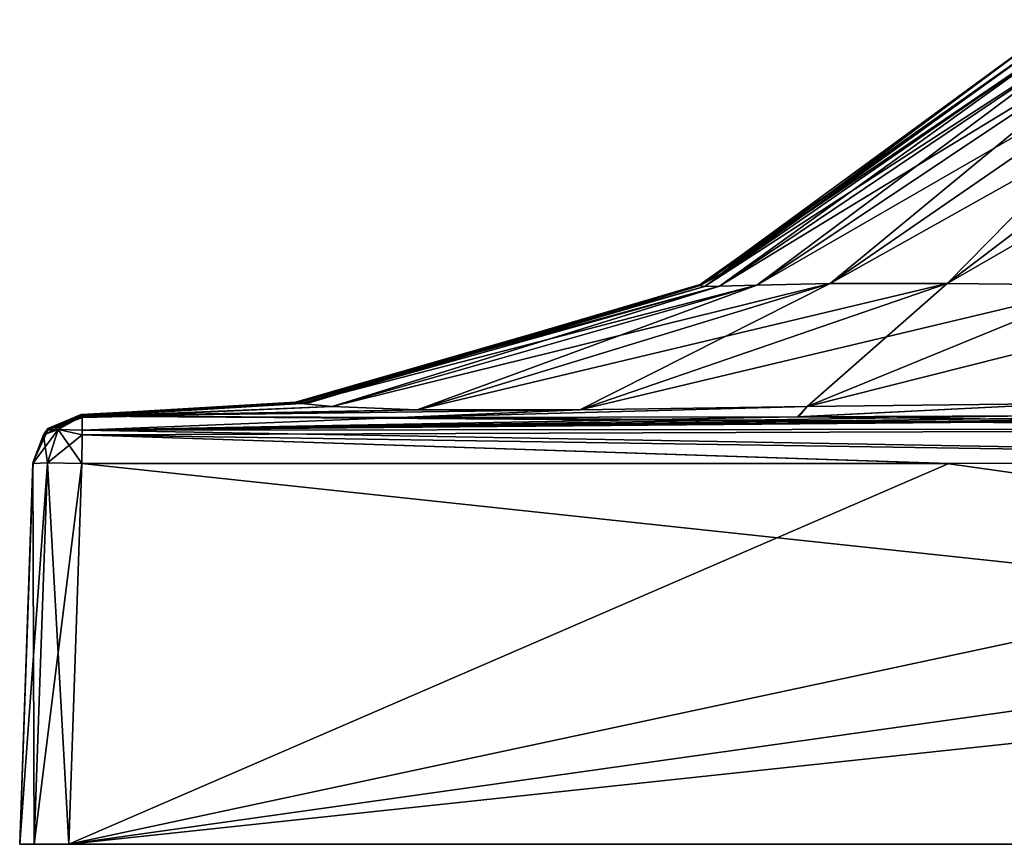
# Model space of a CAD drawing. Units: millimetres. Extents: x -134 to 230, y -10 to 223.
# Drawn here: x 70 to 86, y 0 to 13 of the extents above; entities that cross this region are included whole.
import ezdxf

# ---------------------------------------------------------------- set-up
doc = ezdxf.new("R2010")
doc.units = ezdxf.units.MM
doc.header["$LTSCALE"] = 52.148148
for name, color, linetype in [('658', 7, 'CONTINUOUS'), ('661', 7, 'CONTINUOUS'), ('662', 7, 'CONTINUOUS'), ('663', 7, 'CONTINUOUS'), ('664', 7, 'CONTINUOUS'), ('666', 7, 'CONTINUOUS'), ('667', 7, 'CONTINUOUS'), ('669', 7, 'CONTINUOUS'), ('670', 7, 'CONTINUOUS'), ('671', 7, 'CONTINUOUS'), ('678', 7, 'CONTINUOUS'), ('685', 7, 'CONTINUOUS'), ('686', 7, 'CONTINUOUS'), ('687', 7, 'CONTINUOUS')]:
    doc.layers.add(name, color=color, linetype=linetype)

msp = doc.modelspace()

# ---------------------------------------------------------------- linework, layer by layer
at = {"layer": '658', "linetype": 'Continuous'}
for points in [[(130, 0, 29.2), (129.766, 0, 29.766), (70, 0, 29.2), (130, 0, 29.2)], [(70, 0, 29.2), (129.766, 0, 29.766), (70.234, 0, 29.766), (70, 0, 29.2)], [(130, 0, -29.2), (130, 0, 29.2), (70, 0, -29.2), (130, 0, -29.2)], [(70, 0, -29.2), (130, 0, 29.2), (70, 0, 29.2), (70, 0, -29.2)], [(70.234, 0, -29.766), (130, 0, -29.2), (70, 0, -29.2), (70.234, 0, -29.766)], [(129.766, 0, 29.766), (129.2, 0, 30), (70.234, 0, 29.766), (129.766, 0, 29.766)], [(70.234, 0, 29.766), (129.2, 0, 30), (70.8, 0, 30), (70.234, 0, 29.766)], [(129.766, 0, -29.766), (130, 0, -29.2), (70.234, 0, -29.766), (129.766, 0, -29.766)], [(70.8, 0, -30), (129.766, 0, -29.766), (70.234, 0, -29.766), (70.8, 0, -30)], [(129.2, 0, -30), (129.766, 0, -29.766), (70.8, 0, -30), (129.2, 0, -30)]]:
    msp.add_3dface(points, dxfattribs=at)
at = {"layer": '661', "linetype": 'Continuous'}
for points in [[(70.8, 0, 30), (129.2, 0, 30), (71.017, 6.218, 29.783), (70.8, 0, 30)], [(71.017, 6.218, 29.783), (129.2, 0, 30), (85.138, 6.217, 29.783), (71.017, 6.218, 29.783)], [(129.2, 0, 30), (100, 6.247, 29.782), (85.138, 6.217, 29.783), (129.2, 0, 30)]]:
    msp.add_3dface(points, dxfattribs=at)
at = {"layer": '662', "linetype": 'Continuous'}
for points in [[(70.217, 6.217, -14.862), (70, 0, 29.2), (70.218, 6.247), (70.217, 6.217, -14.862)], [(70.218, 6.247), (70, 0, 29.2), (70.217, 6.217, 14.83), (70.218, 6.247)], [(70, 0, -29.2), (70, 0, 29.2), (70.217, 6.218, -28.983), (70, 0, -29.2)], [(70, 0, 29.2), (70.217, 6.218, 28.983), (70.217, 6.217, 14.83), (70, 0, 29.2)], [(70.217, 6.218, -28.983), (70, 0, 29.2), (70.217, 6.217, -14.862), (70.217, 6.218, -28.983)]]:
    msp.add_3dface(points, dxfattribs=at)
at = {"layer": '663', "linetype": 'Continuous'}
for points in [[(114.862, 6.217, -29.783), (70.8, 0, -30), (100, 6.247, -29.782), (114.862, 6.217, -29.783)], [(100, 6.247, -29.782), (70.8, 0, -30), (85.17, 6.217, -29.783), (100, 6.247, -29.782)], [(129.2, 0, -30), (70.8, 0, -30), (128.983, 6.218, -29.783), (129.2, 0, -30)], [(70.8, 0, -30), (71.017, 6.218, -29.783), (85.17, 6.217, -29.783), (70.8, 0, -30)], [(128.983, 6.218, -29.783), (70.8, 0, -30), (114.862, 6.217, -29.783), (128.983, 6.218, -29.783)]]:
    msp.add_3dface(points, dxfattribs=at)
at = {"layer": '664', "linetype": 'Continuous'}
for points in [[(86.879, 13.207, 1.996), (87.036, 13.467), (81.113, 9.127, 3.085), (86.879, 13.207, 1.996)], [(87.036, 13.467), (81.451, 9.315), (81.113, 9.127, 3.085), (87.036, 13.467)], [(81.183, 9.112, 6.225), (86.879, 13.207, 1.996), (81.113, 9.127, 3.085), (81.183, 9.112, 6.225)], [(87.102, 13.198, 3.988), (86.879, 13.207, 1.996), (81.183, 9.112, 6.225), (87.102, 13.198, 3.988)], [(81.427, 9.113, 9.35), (87.102, 13.198, 3.988), (81.183, 9.112, 6.225), (81.427, 9.113, 9.35)], [(87.497, 13.203, 5.949), (87.102, 13.198, 3.988), (81.427, 9.113, 9.35), (87.497, 13.203, 5.949)], [(82.037, 9.132, 12.305), (87.497, 13.203, 5.949), (81.427, 9.113, 9.35), (82.037, 9.132, 12.305)], [(88.164, 13.223, 7.811), (87.497, 13.203, 5.949), (82.037, 9.132, 12.305), (88.164, 13.223, 7.811)], [(83.233, 9.158, 14.856), (88.164, 13.223, 7.811), (82.037, 9.132, 12.305), (83.233, 9.158, 14.856)], [(89.168, 13.245, 9.474), (88.164, 13.223, 7.811), (83.233, 9.158, 14.856), (89.168, 13.245, 9.474)], [(85.144, 9.158, 16.767), (89.168, 13.245, 9.474), (83.233, 9.158, 14.856), (85.144, 9.158, 16.767)], [(90.526, 13.245, 10.832), (89.168, 13.245, 9.474), (85.144, 9.158, 16.767), (90.526, 13.245, 10.832)], [(87.695, 9.132, 17.963), (90.526, 13.245, 10.832), (85.144, 9.158, 16.767), (87.695, 9.132, 17.963)], [(81.113, 9.127, 3.085), (81.451, 9.315), (81.111, 9.143), (81.113, 9.127, 3.085)], [(74.528, 7.207, 4.25), (74.504, 7.22, 8.578), (81.113, 9.127, 3.085), (74.528, 7.207, 4.25)], [(74.504, 7.22, 8.578), (81.183, 9.112, 6.225), (81.113, 9.127, 3.085), (74.504, 7.22, 8.578)], [(74.504, 7.22, 8.578), (74.599, 7.201, 12.928), (81.183, 9.112, 6.225), (74.504, 7.22, 8.578)], [(74.745, 7.214), (74.528, 7.207, 4.25), (81.111, 9.143), (74.745, 7.214)], [(74.528, 7.207, 4.25), (81.113, 9.127, 3.085), (81.111, 9.143), (74.528, 7.207, 4.25)], [(74.599, 7.201, 12.928), (75.1, 7.148, 17.144), (81.427, 9.113, 9.35), (74.599, 7.201, 12.928)], [(74.599, 7.201, 12.928), (81.427, 9.113, 9.35), (81.183, 9.112, 6.225), (74.599, 7.201, 12.928)], [(75.1, 7.148, 17.144), (76.492, 7.097, 20.853), (82.037, 9.132, 12.305), (75.1, 7.148, 17.144)], [(75.1, 7.148, 17.144), (82.037, 9.132, 12.305), (81.427, 9.113, 9.35), (75.1, 7.148, 17.144)], [(76.492, 7.097, 20.853), (79.147, 7.097, 23.508), (83.233, 9.158, 14.856), (76.492, 7.097, 20.853)], [(76.492, 7.097, 20.853), (83.233, 9.158, 14.856), (82.037, 9.132, 12.305), (76.492, 7.097, 20.853)], [(79.147, 7.097, 23.508), (82.856, 7.148, 24.9), (85.144, 9.158, 16.767), (79.147, 7.097, 23.508)], [(79.147, 7.097, 23.508), (85.144, 9.158, 16.767), (83.233, 9.158, 14.856), (79.147, 7.097, 23.508)], [(82.856, 7.148, 24.9), (87.695, 9.132, 17.963), (85.144, 9.158, 16.767), (82.856, 7.148, 24.9)], [(82.856, 7.148, 24.9), (87.072, 7.201, 25.401), (87.695, 9.132, 17.963), (82.856, 7.148, 24.9)], [(71.005, 7.009, 9.351), (71.009, 7, 13.487), (74.504, 7.22, 8.578), (71.005, 7.009, 9.351)], [(74.528, 7.207, 4.25), (71.005, 7.009, 9.351), (74.504, 7.22, 8.578), (74.528, 7.207, 4.25)], [(71.006, 7.019), (71.005, 7.014, 4.868), (74.745, 7.214), (71.006, 7.019)], [(74.745, 7.214), (71.005, 7.014, 4.868), (74.528, 7.207, 4.25), (74.745, 7.214)], [(71.005, 7.014, 4.868), (71.005, 7.009, 9.351), (74.528, 7.207, 4.25), (71.005, 7.014, 4.868)], [(74.504, 7.22, 8.578), (71.009, 7, 13.487), (74.599, 7.201, 12.928), (74.504, 7.22, 8.578)], [(71.009, 7, 13.487), (71.009, 6.983, 17.283), (74.599, 7.201, 12.928), (71.009, 7, 13.487)], [(74.599, 7.201, 12.928), (71.009, 6.983, 17.283), (75.1, 7.148, 17.144), (74.599, 7.201, 12.928)], [(71.009, 6.983, 17.283), (71.024, 6.968, 23.788), (75.1, 7.148, 17.144), (71.009, 6.983, 17.283)], [(71.021, 6.99, 28.979), (76.203, 6.968, 28.976), (79.147, 7.097, 23.508), (71.021, 6.99, 28.979)], [(71.024, 6.968, 23.788), (71.021, 6.99, 28.979), (76.492, 7.097, 20.853), (71.024, 6.968, 23.788)], [(76.492, 7.097, 20.853), (71.021, 6.99, 28.979), (79.147, 7.097, 23.508), (76.492, 7.097, 20.853)], [(75.1, 7.148, 17.144), (71.024, 6.968, 23.788), (76.492, 7.097, 20.853), (75.1, 7.148, 17.144)], [(76.203, 6.968, 28.976), (82.692, 6.983, 28.991), (82.856, 7.148, 24.9), (76.203, 6.968, 28.976)], [(79.147, 7.097, 23.508), (76.203, 6.968, 28.976), (82.856, 7.148, 24.9), (79.147, 7.097, 23.508)], [(82.692, 6.983, 28.991), (86.486, 6.999, 28.991), (87.072, 7.201, 25.401), (82.692, 6.983, 28.991)], [(82.856, 7.148, 24.9), (82.692, 6.983, 28.991), (87.072, 7.201, 25.401), (82.856, 7.148, 24.9)]]:
    msp.add_3dface(points, dxfattribs=at)
at = {"layer": '666', "linetype": 'Continuous'}
for points in [[(70, 0, 29.2), (70.234, 0, 29.766), (70.217, 6.218, 28.983), (70, 0, 29.2)], [(70.217, 6.218, 28.983), (70.234, 0, 29.766), (70.452, 6.23, 29.548), (70.217, 6.218, 28.983)], [(70.234, 0, 29.766), (70.8, 0, 30), (70.452, 6.23, 29.548), (70.234, 0, 29.766)], [(70.8, 0, 30), (71.017, 6.218, 29.783), (70.452, 6.23, 29.548), (70.8, 0, 30)]]:
    msp.add_3dface(points, dxfattribs=at)
at = {"layer": '667', "linetype": 'Continuous'}
for points in [[(70.234, 0, -29.766), (70, 0, -29.2), (70.452, 6.23, -29.548), (70.234, 0, -29.766)], [(70, 0, -29.2), (70.217, 6.218, -28.983), (70.452, 6.23, -29.548), (70, 0, -29.2)], [(71.017, 6.218, -29.783), (70.234, 0, -29.766), (70.452, 6.23, -29.548), (71.017, 6.218, -29.783)], [(70.8, 0, -30), (70.234, 0, -29.766), (71.017, 6.218, -29.783), (70.8, 0, -30)]]:
    msp.add_3dface(points, dxfattribs=at)
at = {"layer": '669', "linetype": 'Continuous'}
for points in [[(71.005, 7.014, 4.868), (71.006, 7.019), (70.458, 6.79, 0), (71.005, 7.014, 4.868)], [(71.005, 7.009, 9.351), (71.005, 7.014, 4.868), (70.458, 6.79, 0), (71.005, 7.009, 9.351)], [(71.009, 7, 13.487), (71.005, 7.009, 9.351), (70.458, 6.79, 0), (71.009, 7, 13.487)], [(71.009, 6.983, 17.283), (71.009, 7, 13.487), (70.458, 6.79, 0), (71.009, 6.983, 17.283)], [(71.021, 6.99, 28.979), (71.024, 6.968, 23.788), (70.458, 6.79, 0), (71.021, 6.99, 28.979)], [(70.46, 6.765, 28.98), (71.021, 6.99, 28.979), (70.458, 6.79, 0), (70.46, 6.765, 28.98)], [(71.024, 6.968, 23.788), (71.009, 6.983, 17.283), (70.458, 6.79, 0), (71.024, 6.968, 23.788)], [(70.218, 6.247), (70.46, 6.765, 28.98), (70.458, 6.79, 0), (70.218, 6.247)], [(70.46, 6.765, 28.98), (70.218, 6.247), (70.388, 6.685, 28.982), (70.46, 6.765, 28.98)], [(70.217, 6.217, 14.83), (70.217, 6.218, 28.983), (70.388, 6.685, 28.982), (70.217, 6.217, 14.83)], [(70.218, 6.247), (70.217, 6.217, 14.83), (70.388, 6.685, 28.982), (70.218, 6.247)]]:
    msp.add_3dface(points, dxfattribs=at)
at = {"layer": '670', "linetype": 'Continuous'}
for points in [[(71.021, 6.99, 28.979), (70.46, 6.765, 28.98), (70.628, 6.772, 29.372), (71.021, 6.99, 28.979)], [(71.018, 6.685, 29.612), (71.021, 6.99, 28.979), (70.628, 6.772, 29.372), (71.018, 6.685, 29.612)], [(71.02, 6.765, 29.54), (71.021, 6.99, 28.979), (71.018, 6.685, 29.612), (71.02, 6.765, 29.54)], [(70.388, 6.685, 28.982), (70.452, 6.23, 29.548), (70.628, 6.772, 29.372), (70.388, 6.685, 28.982)], [(70.46, 6.765, 28.98), (70.388, 6.685, 28.982), (70.628, 6.772, 29.372), (70.46, 6.765, 28.98)], [(70.452, 6.23, 29.548), (71.017, 6.218, 29.783), (70.628, 6.772, 29.372), (70.452, 6.23, 29.548)], [(71.017, 6.218, 29.783), (71.018, 6.685, 29.612), (70.628, 6.772, 29.372), (71.017, 6.218, 29.783)], [(70.217, 6.218, 28.983), (70.452, 6.23, 29.548), (70.388, 6.685, 28.982), (70.217, 6.218, 28.983)]]:
    msp.add_3dface(points, dxfattribs=at)
at = {"layer": '671', "linetype": 'Continuous'}
for points in [[(100, 7.019, 28.994), (95.119, 7.014, 28.995), (71.02, 6.765, 29.54), (100, 7.019, 28.994)], [(100, 7.019, 28.994), (71.02, 6.765, 29.54), (100, 6.79, 29.542), (100, 7.019, 28.994)], [(95.119, 7.014, 28.995), (90.626, 7.009, 28.995), (71.02, 6.765, 29.54), (95.119, 7.014, 28.995)], [(90.626, 7.009, 28.995), (86.486, 6.999, 28.991), (71.02, 6.765, 29.54), (90.626, 7.009, 28.995)], [(86.486, 6.999, 28.991), (82.692, 6.983, 28.991), (71.02, 6.765, 29.54), (86.486, 6.999, 28.991)], [(76.203, 6.968, 28.976), (71.021, 6.99, 28.979), (71.02, 6.765, 29.54), (76.203, 6.968, 28.976)], [(82.692, 6.983, 28.991), (76.203, 6.968, 28.976), (71.02, 6.765, 29.54), (82.692, 6.983, 28.991)], [(71.018, 6.685, 29.612), (100, 6.247, 29.782), (100, 6.79, 29.542), (71.018, 6.685, 29.612)], [(71.02, 6.765, 29.54), (71.018, 6.685, 29.612), (100, 6.79, 29.542), (71.02, 6.765, 29.54)], [(71.017, 6.218, 29.783), (85.138, 6.217, 29.783), (71.018, 6.685, 29.612), (71.017, 6.218, 29.783)], [(85.138, 6.217, 29.783), (100, 6.247, 29.782), (71.018, 6.685, 29.612), (85.138, 6.217, 29.783)]]:
    msp.add_3dface(points, dxfattribs=at)
at = {"layer": '678', "linetype": 'Continuous'}
for points in [[(81.451, 9.315), (87.036, 13.467), (86.879, 13.207, -1.996), (81.451, 9.315)], [(81.111, 9.143), (81.451, 9.315), (86.879, 13.207, -1.996), (81.111, 9.143)], [(81.111, 9.143), (86.879, 13.207, -1.996), (81.113, 9.127, -3.085), (81.111, 9.143)], [(86.879, 13.207, -1.996), (87.102, 13.198, -3.988), (81.113, 9.127, -3.085), (86.879, 13.207, -1.996)], [(81.113, 9.127, -3.085), (87.102, 13.198, -3.988), (81.183, 9.112, -6.225), (81.113, 9.127, -3.085)], [(87.102, 13.198, -3.988), (87.497, 13.203, -5.949), (81.183, 9.112, -6.225), (87.102, 13.198, -3.988)], [(81.183, 9.112, -6.225), (87.497, 13.203, -5.949), (81.427, 9.113, -9.35), (81.183, 9.112, -6.225)], [(87.497, 13.203, -5.949), (88.164, 13.223, -7.811), (81.427, 9.113, -9.35), (87.497, 13.203, -5.949)], [(81.427, 9.113, -9.35), (88.164, 13.223, -7.811), (82.037, 9.132, -12.305), (81.427, 9.113, -9.35)], [(88.164, 13.223, -7.811), (89.168, 13.245, -9.474), (82.037, 9.132, -12.305), (88.164, 13.223, -7.811)], [(82.037, 9.132, -12.305), (89.168, 13.245, -9.474), (83.233, 9.158, -14.856), (82.037, 9.132, -12.305)], [(89.168, 13.245, -9.474), (90.526, 13.245, -10.832), (83.233, 9.158, -14.856), (89.168, 13.245, -9.474)], [(83.233, 9.158, -14.856), (90.526, 13.245, -10.832), (85.144, 9.158, -16.767), (83.233, 9.158, -14.856)], [(90.526, 13.245, -10.832), (92.189, 13.223, -11.836), (85.144, 9.158, -16.767), (90.526, 13.245, -10.832)], [(85.144, 9.158, -16.767), (92.189, 13.223, -11.836), (87.695, 9.132, -17.963), (85.144, 9.158, -16.767)], [(74.599, 7.201, -12.928), (74.504, 7.22, -8.578), (81.427, 9.113, -9.35), (74.599, 7.201, -12.928)], [(74.504, 7.22, -8.578), (81.183, 9.112, -6.225), (81.427, 9.113, -9.35), (74.504, 7.22, -8.578)], [(74.504, 7.22, -8.578), (74.528, 7.207, -4.25), (81.183, 9.112, -6.225), (74.504, 7.22, -8.578)], [(74.528, 7.207, -4.25), (74.745, 7.214), (81.113, 9.127, -3.085), (74.528, 7.207, -4.25)], [(74.528, 7.207, -4.25), (81.113, 9.127, -3.085), (81.183, 9.112, -6.225), (74.528, 7.207, -4.25)], [(75.1, 7.148, -17.144), (74.599, 7.201, -12.928), (82.037, 9.132, -12.305), (75.1, 7.148, -17.144)], [(74.599, 7.201, -12.928), (81.427, 9.113, -9.35), (82.037, 9.132, -12.305), (74.599, 7.201, -12.928)], [(74.745, 7.214), (81.111, 9.143), (81.113, 9.127, -3.085), (74.745, 7.214)], [(76.492, 7.097, -20.853), (75.1, 7.148, -17.144), (83.233, 9.158, -14.856), (76.492, 7.097, -20.853)], [(75.1, 7.148, -17.144), (82.037, 9.132, -12.305), (83.233, 9.158, -14.856), (75.1, 7.148, -17.144)], [(79.147, 7.097, -23.508), (76.492, 7.097, -20.853), (85.144, 9.158, -16.767), (79.147, 7.097, -23.508)], [(76.492, 7.097, -20.853), (83.233, 9.158, -14.856), (85.144, 9.158, -16.767), (76.492, 7.097, -20.853)], [(79.147, 7.097, -23.508), (85.144, 9.158, -16.767), (87.695, 9.132, -17.963), (79.147, 7.097, -23.508)], [(82.856, 7.148, -24.9), (79.147, 7.097, -23.508), (87.695, 9.132, -17.963), (82.856, 7.148, -24.9)], [(82.856, 7.148, -24.9), (87.695, 9.132, -17.963), (90.65, 9.113, -18.573), (82.856, 7.148, -24.9)], [(87.072, 7.201, -25.401), (82.856, 7.148, -24.9), (90.65, 9.113, -18.573), (87.072, 7.201, -25.401)], [(74.528, 7.207, -4.25), (74.504, 7.22, -8.578), (71.005, 7.014, -4.881), (74.528, 7.207, -4.25)], [(71.005, 7.014, -4.881), (74.504, 7.22, -8.578), (71.005, 7.009, -9.374), (71.005, 7.014, -4.881)], [(71.005, 7.009, -9.374), (74.504, 7.22, -8.578), (71.009, 6.999, -13.514), (71.005, 7.009, -9.374)], [(71.006, 7.019), (74.528, 7.207, -4.25), (71.005, 7.014, -4.881), (71.006, 7.019)], [(71.006, 7.019), (74.745, 7.214), (74.528, 7.207, -4.25), (71.006, 7.019)], [(74.504, 7.22, -8.578), (74.599, 7.201, -12.928), (71.009, 6.999, -13.514), (74.504, 7.22, -8.578)], [(74.599, 7.201, -12.928), (75.1, 7.148, -17.144), (71.009, 6.983, -17.308), (74.599, 7.201, -12.928)], [(71.009, 6.999, -13.514), (74.599, 7.201, -12.928), (71.009, 6.983, -17.308), (71.009, 6.999, -13.514)], [(71.009, 6.983, -17.308), (75.1, 7.148, -17.144), (71.024, 6.968, -23.797), (71.009, 6.983, -17.308)], [(76.212, 6.968, -28.976), (71.021, 6.99, -28.979), (79.147, 7.097, -23.508), (76.212, 6.968, -28.976)], [(79.147, 7.097, -23.508), (71.021, 6.99, -28.979), (76.492, 7.097, -20.853), (79.147, 7.097, -23.508)], [(76.492, 7.097, -20.853), (71.021, 6.99, -28.979), (71.024, 6.968, -23.797), (76.492, 7.097, -20.853)], [(75.1, 7.148, -17.144), (76.492, 7.097, -20.853), (71.024, 6.968, -23.797), (75.1, 7.148, -17.144)], [(82.717, 6.983, -28.991), (76.212, 6.968, -28.976), (82.856, 7.148, -24.9), (82.717, 6.983, -28.991)], [(82.856, 7.148, -24.9), (76.212, 6.968, -28.976), (79.147, 7.097, -23.508), (82.856, 7.148, -24.9)], [(86.513, 7, -28.991), (82.717, 6.983, -28.991), (87.072, 7.201, -25.401), (86.513, 7, -28.991)], [(87.072, 7.201, -25.401), (82.717, 6.983, -28.991), (82.856, 7.148, -24.9), (87.072, 7.201, -25.401)]]:
    msp.add_3dface(points, dxfattribs=at)
at = {"layer": '685', "linetype": 'Continuous'}
for points in [[(71.021, 6.99, -28.979), (100, 6.79, -29.542), (71.02, 6.765, -29.54), (71.021, 6.99, -28.979)], [(71.021, 6.99, -28.979), (76.212, 6.968, -28.976), (100, 6.79, -29.542), (71.021, 6.99, -28.979)], [(76.212, 6.968, -28.976), (82.717, 6.983, -28.991), (100, 6.79, -29.542), (76.212, 6.968, -28.976)], [(82.717, 6.983, -28.991), (86.513, 7, -28.991), (100, 6.79, -29.542), (82.717, 6.983, -28.991)], [(71.02, 6.765, -29.54), (100, 6.247, -29.782), (71.018, 6.685, -29.612), (71.02, 6.765, -29.54)], [(100, 6.79, -29.542), (100, 6.247, -29.782), (71.02, 6.765, -29.54), (100, 6.79, -29.542)], [(85.17, 6.217, -29.783), (71.017, 6.218, -29.783), (71.018, 6.685, -29.612), (85.17, 6.217, -29.783)], [(100, 6.247, -29.782), (85.17, 6.217, -29.783), (71.018, 6.685, -29.612), (100, 6.247, -29.782)]]:
    msp.add_3dface(points, dxfattribs=at)
at = {"layer": '686', "linetype": 'Continuous'}
for points in [[(71.021, 6.99, -28.979), (70.628, 6.772, -29.372), (70.388, 6.685, -28.982), (71.021, 6.99, -28.979)], [(71.021, 6.99, -28.979), (70.388, 6.685, -28.982), (70.46, 6.765, -28.98), (71.021, 6.99, -28.979)], [(71.021, 6.99, -28.979), (71.02, 6.765, -29.54), (70.628, 6.772, -29.372), (71.021, 6.99, -28.979)], [(70.452, 6.23, -29.548), (70.217, 6.218, -28.983), (70.628, 6.772, -29.372), (70.452, 6.23, -29.548)], [(70.628, 6.772, -29.372), (70.217, 6.218, -28.983), (70.388, 6.685, -28.982), (70.628, 6.772, -29.372)], [(71.018, 6.685, -29.612), (70.452, 6.23, -29.548), (70.628, 6.772, -29.372), (71.018, 6.685, -29.612)], [(71.02, 6.765, -29.54), (71.018, 6.685, -29.612), (70.628, 6.772, -29.372), (71.02, 6.765, -29.54)], [(71.017, 6.218, -29.783), (70.452, 6.23, -29.548), (71.018, 6.685, -29.612), (71.017, 6.218, -29.783)]]:
    msp.add_3dface(points, dxfattribs=at)
at = {"layer": '687', "linetype": 'Continuous'}
for points in [[(70.458, 6.79, 0), (71.006, 7.019), (70.46, 6.765, -28.98), (70.458, 6.79, 0)], [(71.006, 7.019), (71.005, 7.014, -4.881), (70.46, 6.765, -28.98), (71.006, 7.019)], [(71.005, 7.014, -4.881), (71.005, 7.009, -9.374), (70.46, 6.765, -28.98), (71.005, 7.014, -4.881)], [(71.005, 7.009, -9.374), (71.009, 6.999, -13.514), (70.46, 6.765, -28.98), (71.005, 7.009, -9.374)], [(71.009, 6.999, -13.514), (71.009, 6.983, -17.308), (70.46, 6.765, -28.98), (71.009, 6.999, -13.514)], [(71.024, 6.968, -23.797), (71.021, 6.99, -28.979), (70.46, 6.765, -28.98), (71.024, 6.968, -23.797)], [(71.009, 6.983, -17.308), (71.024, 6.968, -23.797), (70.46, 6.765, -28.98), (71.009, 6.983, -17.308)], [(70.218, 6.247), (70.458, 6.79, 0), (70.388, 6.685, -28.982), (70.218, 6.247)], [(70.388, 6.685, -28.982), (70.458, 6.79, 0), (70.46, 6.765, -28.98), (70.388, 6.685, -28.982)], [(70.217, 6.218, -28.983), (70.217, 6.217, -14.862), (70.388, 6.685, -28.982), (70.217, 6.218, -28.983)], [(70.217, 6.217, -14.862), (70.218, 6.247), (70.388, 6.685, -28.982), (70.217, 6.217, -14.862)]]:
    msp.add_3dface(points, dxfattribs=at)

doc.saveas('drawing.dxf')
